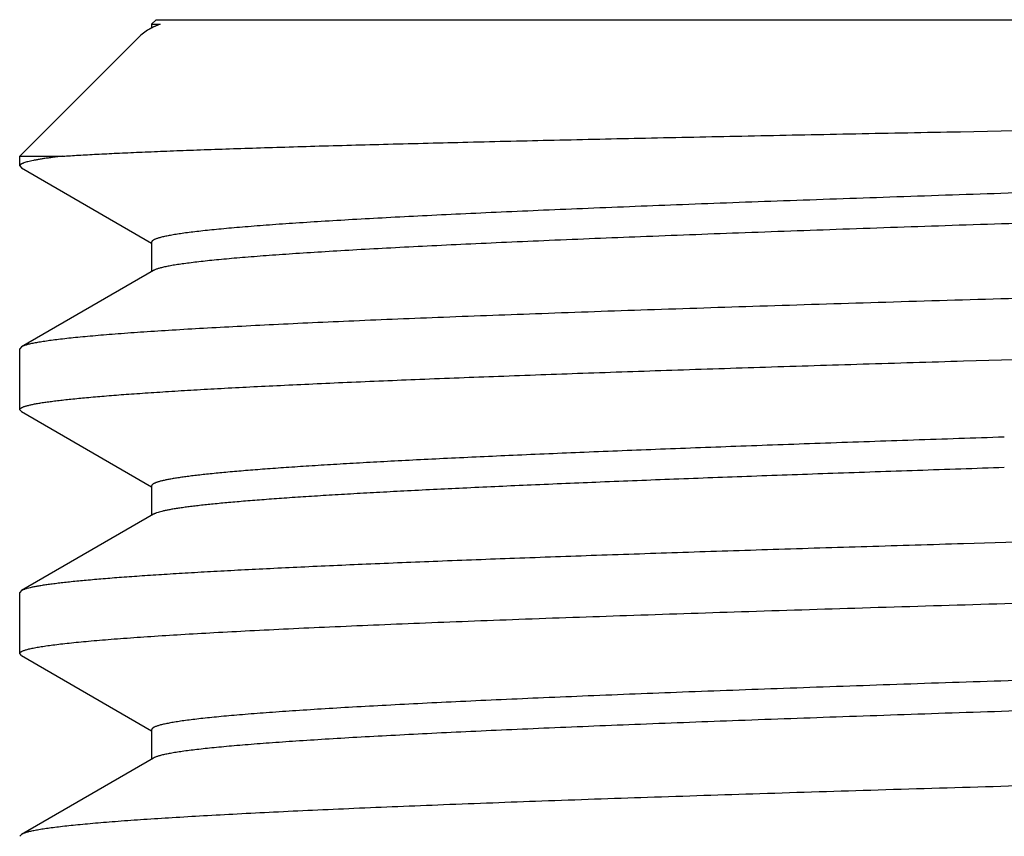
# Model space of a CAD drawing. Units: inches. Extents: x 5.06 to 6.12, y 3 to 5.58.
# Drawn here: x 5.19 to 5.48, y 5.34 to 5.58 of the extents above; entities that cross this region are included whole.
import ezdxf

# ---------------------------------------------------------------- set-up
doc = ezdxf.new("R2010")
doc.units = ezdxf.units.IN
doc.header["$LTSCALE"] = 0.605
doc.header["$MEASUREMENT"] = 0
doc.layers.get('0').update_dxf_attribs({"linetype": 'CONTINUOUS'})

msp = doc.modelspace()

# ---------------------------------------------------------------- linework, layer by layer
at = {"color": 6, "linetype": 'CONTINUOUS'}
for p, q in [((5.22947, 5.57549), (5.23081, 5.57683)), ((5.23081, 5.57683), (5.95081, 5.57683)), ((5.22829, 5.57377), (5.2263, 5.57231)), ((5.23001, 5.57476), (5.22829, 5.57377)), ((5.22925, 5.57429), (5.22829, 5.57377)), ((5.22947, 5.57549), (5.22947, 5.57445)), ((5.22947, 5.57549), (5.23198, 5.57549)), ((5.23198, 5.57549), (5.2299, 5.5746)), ((5.23198, 5.57549), (5.23001, 5.57476)), ((5.19081, 5.53683), (5.2263, 5.57231)), ((5.19081, 5.53397), (5.19081, 5.53683)), ((5.19081, 5.53683), (5.20341, 5.53683)), ((5.19081, 5.53397), (5.1913, 5.53341)), ((5.1913, 5.53341), (5.22947, 5.51134)), ((5.22947, 5.51165), (5.22947, 5.50302)), ((5.23001, 5.50333), (5.1913, 5.48095)), ((5.1913, 5.48095), (5.19081, 5.4804)), ((5.19081, 5.46254), (5.19081, 5.4804)), ((5.46734, 5.47683), (5.59081, 5.48039)), ((5.1913, 5.46198), (5.19081, 5.46254)), ((5.1913, 5.46198), (5.22947, 5.43991)), ((5.22947, 5.44022), (5.22947, 5.43159)), ((5.23001, 5.4319), (5.1913, 5.40952)), ((5.59081, 5.42682), (5.46734, 5.42326)), ((5.1913, 5.40952), (5.19081, 5.40897)), ((5.19081, 5.39111), (5.19081, 5.40897)), ((5.1913, 5.39055), (5.19081, 5.39111)), ((5.1913, 5.39055), (5.22947, 5.36848)), ((5.22947, 5.36879), (5.22947, 5.36016)), ((5.23001, 5.36047), (5.1913, 5.33809)), ((5.1913, 5.33809), (5.19081, 5.33754))]:
    msp.add_line(p, q, dxfattribs=at)
msp.add_arc((5.24039, 5.55216), 0.02478, 115.0369, 116.7028, dxfattribs=at)
for points, knots in [([(5.20341, 5.53683), (5.20496, 5.53693), (5.20827, 5.53714), (5.21356, 5.53743), (5.21948, 5.53772), (5.22601, 5.53801), (5.23314, 5.53831), (5.24086, 5.5386), (5.24917, 5.5389), (5.25804, 5.53919), (5.26746, 5.53949), (5.28109, 5.53989), (5.29938, 5.54039), (5.32274, 5.54098), (5.34789, 5.54157), (5.37464, 5.54216), (5.40284, 5.54275), (5.43227, 5.54335), (5.47341, 5.54415), (5.52637, 5.54515), (5.56916, 5.54593), (5.59081, 5.54633)], [0, 0, 0, 0, 0.01204, 0.025717, 0.041005, 0.057879, 0.076311, 0.09627, 0.117724, 0.140639, 0.164982, 0.190711, 0.246151, 0.306599, 0.371646, 0.440863, 0.513783, 0.589919, 0.668744, 0.832312, 1, 1, 1, 1]), ([(5.95162, 5.54674), (5.95153, 5.54669), (5.95134, 5.54659), (5.95103, 5.54646), (5.95066, 5.54632), (5.95024, 5.54619), (5.94976, 5.54605), (5.94924, 5.54591), (5.94866, 5.54578), (5.94779, 5.54559), (5.94657, 5.54535), (5.94495, 5.54508), (5.94312, 5.54481), (5.94109, 5.54454), (5.93885, 5.54426), (5.93641, 5.54399), (5.93377, 5.54372), (5.93094, 5.54344), (5.9279, 5.54317), (5.92346, 5.54279), (5.91743, 5.54233), (5.90963, 5.54178), (5.90109, 5.54124), (5.89183, 5.54069), (5.88186, 5.54014), (5.87122, 5.5396), (5.85993, 5.53905), (5.84801, 5.5385), (5.83549, 5.53796), (5.8224, 5.53741), (5.8039, 5.53667), (5.7796, 5.53574), (5.74917, 5.53465), (5.71726, 5.53356), (5.68419, 5.53247), (5.65024, 5.53138), (5.61574, 5.53029), (5.58101, 5.52919), (5.54637, 5.5281), (5.51214, 5.52701), (5.47865, 5.52592), (5.4462, 5.52483), (5.41509, 5.52374), (5.38562, 5.52265), (5.36221, 5.52172), (5.3445, 5.52098), (5.33206, 5.52043), (5.32021, 5.51989), (5.309, 5.51934), (5.29845, 5.51879), (5.28857, 5.51825), (5.2794, 5.5177), (5.27095, 5.51715), (5.26325, 5.51661), (5.2573, 5.51614), (5.25293, 5.51577), (5.24994, 5.51549), (5.24716, 5.51522), (5.24457, 5.51495), (5.24218, 5.51467), (5.24, 5.5144), (5.23802, 5.51413), (5.23625, 5.51386), (5.23468, 5.51358), (5.2335, 5.51335), (5.23267, 5.51316), (5.23212, 5.51302), (5.23162, 5.51289), (5.23117, 5.51275), (5.23078, 5.51261), (5.23043, 5.51248), (5.23014, 5.51234), (5.2299, 5.51221), (5.22972, 5.51207), (5.2296, 5.51195), (5.22953, 5.51185), (5.2295, 5.51178), (5.22948, 5.51172), (5.22947, 5.51167), (5.22947, 5.51165)], [0, 0, 0, 0, 0.00041, 0.000886, 0.001429, 0.002041, 0.002721, 0.003471, 0.00429, 0.00518, 0.00717, 0.009441, 0.011993, 0.014826, 0.017939, 0.021329, 0.024996, 0.028937, 0.033149, 0.037631, 0.047397, 0.058211, 0.070047, 0.082879, 0.096679, 0.111414, 0.127048, 0.143548, 0.160875, 0.178988, 0.197845, 0.237616, 0.279818, 0.32406, 0.369931, 0.417006, 0.464845, 0.513006, 0.561041, 0.608503, 0.654951, 0.699955, 0.743095, 0.783972, 0.822206, 0.84022, 0.857443, 0.873834, 0.889354, 0.90397, 0.917648, 0.930354, 0.942059, 0.95274, 0.962369, 0.966783, 0.970925, 0.974795, 0.978391, 0.98171, 0.984751, 0.987512, 0.989993, 0.992191, 0.994108, 0.994962, 0.995745, 0.996459, 0.997104, 0.99768, 0.998188, 0.99863, 0.999008, 0.999325, 0.999587, 0.999701, 0.999806, 0.999905, 1, 1, 1, 1]), ([(5.20341, 5.53683), (5.20243, 5.53671), (5.20101, 5.53654), (5.19918, 5.5363), (5.19795, 5.53612), (5.19682, 5.53594), (5.19578, 5.53576), (5.19485, 5.53558), (5.19401, 5.53541), (5.19327, 5.53523), (5.19262, 5.53505), (5.19215, 5.5349), (5.19182, 5.53477), (5.19161, 5.53469), (5.19143, 5.5346), (5.19126, 5.53451), (5.19113, 5.53442), (5.19101, 5.53433), (5.19093, 5.53424), (5.19086, 5.53415), (5.19082, 5.53406), (5.19081, 5.534), (5.19081, 5.53397)], [0, 0, 0, 0, 0.225132, 0.326834, 0.421272, 0.508433, 0.588308, 0.660894, 0.726193, 0.784218, 0.835, 0.878594, 0.89773, 0.915117, 0.930788, 0.944785, 0.95717, 0.968031, 0.977498, 0.985768, 0.993132, 1, 1, 1, 1]), ([(5.95215, 5.53843), (5.95215, 5.53841), (5.95215, 5.53836), (5.95213, 5.53829), (5.9521, 5.53822), (5.95203, 5.53813), (5.95191, 5.53801), (5.95172, 5.53787), (5.95149, 5.53773), (5.95119, 5.5376), (5.95085, 5.53746), (5.95046, 5.53733), (5.95001, 5.53719), (5.94951, 5.53705), (5.94896, 5.53692), (5.94813, 5.53673), (5.94695, 5.53649), (5.94538, 5.53622), (5.94361, 5.53595), (5.94163, 5.53568), (5.93945, 5.5354), (5.93706, 5.53513), (5.93447, 5.53486), (5.93169, 5.53458), (5.9287, 5.53431), (5.92433, 5.53393), (5.91838, 5.53347), (5.91068, 5.53292), (5.90223, 5.53238), (5.89306, 5.53183), (5.88318, 5.53128), (5.87263, 5.53074), (5.86141, 5.53019), (5.84957, 5.52964), (5.83713, 5.5291), (5.81942, 5.52835), (5.79601, 5.52743), (5.76654, 5.52634), (5.73543, 5.52525), (5.70298, 5.52416), (5.66948, 5.52306), (5.63526, 5.52197), (5.60062, 5.52088), (5.56589, 5.51979), (5.53139, 5.5187), (5.49744, 5.51761), (5.46436, 5.51652), (5.43246, 5.51542), (5.40203, 5.51433), (5.37336, 5.51324), (5.35069, 5.51232), (5.33362, 5.51157), (5.3217, 5.51103), (5.31041, 5.51048), (5.29977, 5.50993), (5.2898, 5.50939), (5.28054, 5.50884), (5.272, 5.50829), (5.2642, 5.50775), (5.25817, 5.50728), (5.25373, 5.50691), (5.25069, 5.50663), (5.24785, 5.50636), (5.24522, 5.50609), (5.24278, 5.50581), (5.24054, 5.50554), (5.23851, 5.50527), (5.23668, 5.505), (5.23506, 5.50472), (5.23384, 5.50449), (5.23297, 5.5043), (5.23239, 5.50416), (5.23187, 5.50403), (5.23139, 5.50389), (5.23097, 5.50375), (5.2306, 5.50362), (5.23029, 5.50348), (5.2301, 5.50338), (5.23001, 5.50333)], [0, 0, 0, 0, 0.000095, 0.000194, 0.000299, 0.000413, 0.000675, 0.000992, 0.00137, 0.001811, 0.002319, 0.002895, 0.003539, 0.004253, 0.005036, 0.00589, 0.007808, 0.010008, 0.012488, 0.015249, 0.018289, 0.021608, 0.025203, 0.029074, 0.033217, 0.037631, 0.04726, 0.057939, 0.069646, 0.082352, 0.096029, 0.110644, 0.126166, 0.142557, 0.159779, 0.177793, 0.216028, 0.256905, 0.300045, 0.345049, 0.391497, 0.43896, 0.486994, 0.535155, 0.582995, 0.630069, 0.675941, 0.720183, 0.762385, 0.802156, 0.839126, 0.856452, 0.872953, 0.888588, 0.903322, 0.917121, 0.929955, 0.941791, 0.952604, 0.962369, 0.966852, 0.971066, 0.975006, 0.978672, 0.982062, 0.985174, 0.988007, 0.99056, 0.992832, 0.994823, 0.995712, 0.996531, 0.997281, 0.997961, 0.998572, 0.999114, 0.99959, 1, 1, 1, 1]), ([(5.59081, 5.49825), (5.57816, 5.49789), (5.55295, 5.49718), (5.51542, 5.4961), (5.47857, 5.49502), (5.44274, 5.49395), (5.40825, 5.49287), (5.37541, 5.4918), (5.34451, 5.49072), (5.32011, 5.48981), (5.30177, 5.48908), (5.28898, 5.48854), (5.27686, 5.488), (5.26546, 5.48746), (5.25479, 5.48692), (5.24488, 5.48638), (5.23576, 5.48584), (5.22743, 5.48531), (5.22101, 5.48485), (5.21628, 5.48448), (5.21305, 5.48421), (5.21004, 5.48394), (5.20724, 5.48367), (5.20466, 5.4834), (5.20229, 5.48313), (5.20015, 5.48286), (5.19822, 5.48259), (5.19652, 5.48232), (5.19524, 5.48209), (5.19433, 5.48191), (5.19373, 5.48177), (5.19319, 5.48164), (5.1927, 5.4815), (5.19227, 5.48137), (5.19189, 5.48123), (5.19158, 5.4811), (5.19138, 5.481), (5.1913, 5.48095)], [0, 0, 0, 0, 0.094936, 0.189085, 0.281492, 0.371348, 0.457861, 0.540239, 0.617738, 0.689659, 0.723325, 0.755359, 0.785686, 0.814239, 0.840957, 0.865777, 0.888642, 0.909504, 0.928318, 0.936944, 0.945041, 0.952606, 0.959635, 0.966125, 0.972074, 0.977478, 0.982335, 0.986642, 0.9904, 0.992073, 0.993609, 0.995009, 0.996273, 0.997402, 0.998398, 0.999263, 1, 1, 1, 1]), ([(5.19081, 5.46254), (5.19081, 5.46255), (5.19082, 5.46259), (5.19084, 5.46267), (5.19089, 5.46277), (5.19099, 5.46288), (5.19113, 5.46299), (5.19131, 5.4631), (5.19152, 5.46321), (5.19177, 5.46332), (5.19206, 5.46344), (5.19239, 5.46355), (5.19275, 5.46366), (5.19316, 5.46377), (5.19377, 5.46392), (5.19464, 5.46411), (5.19579, 5.46434), (5.1971, 5.46456), (5.19855, 5.46478), (5.20016, 5.465), (5.20192, 5.46522), (5.20383, 5.46545), (5.20667, 5.46575), (5.2106, 5.46613), (5.21574, 5.46658), (5.2204, 5.46694), (5.22441, 5.46723), (5.22879, 5.46753), (5.23462, 5.46791), (5.24202, 5.46836), (5.24997, 5.4688), (5.25843, 5.46925), (5.26742, 5.46969), (5.2769, 5.47014), (5.29049, 5.47075), (5.30862, 5.4715), (5.33164, 5.47239), (5.35627, 5.47328), (5.38234, 5.47417), (5.40971, 5.47506), (5.43818, 5.47595), (5.45752, 5.47653), (5.46734, 5.47683)], [0, 0, 0, 0, 0.000202, 0.00041, 0.000863, 0.001395, 0.002027, 0.002772, 0.003636, 0.004626, 0.005744, 0.006992, 0.008372, 0.009884, 0.01153, 0.015225, 0.019458, 0.024232, 0.029547, 0.035404, 0.041799, 0.048731, 0.056198, 0.072724, 0.091356, 0.11207, 0.123199, 0.134837, 0.159618, 0.186375, 0.215071, 0.245663, 0.278103, 0.31234, 0.348321, 0.425301, 0.508562, 0.597582, 0.691828, 0.790747, 0.893721, 1, 1, 1, 1]), ([(5.47928, 5.45451), (5.4704, 5.45421), (5.45294, 5.45363), (5.42721, 5.45274), (5.40249, 5.45185), (5.37894, 5.45096), (5.35669, 5.45007), (5.33589, 5.44918), (5.31952, 5.44843), (5.30724, 5.44782), (5.29867, 5.44737), (5.29056, 5.44693), (5.28291, 5.44648), (5.27573, 5.44604), (5.26904, 5.44559), (5.26285, 5.44515), (5.25717, 5.4447), (5.25199, 5.44426), (5.24801, 5.44388), (5.24509, 5.44357), (5.24309, 5.44335), (5.24123, 5.44313), (5.23951, 5.4429), (5.23792, 5.44268), (5.23647, 5.44246), (5.23515, 5.44224), (5.23397, 5.44201), (5.23293, 5.44179), (5.23215, 5.4416), (5.23159, 5.44145), (5.23123, 5.44134), (5.2309, 5.44123), (5.2306, 5.44111), (5.23034, 5.441), (5.23011, 5.44089), (5.22992, 5.44078), (5.22976, 5.44067), (5.22963, 5.44056), (5.22954, 5.44045), (5.22949, 5.44033), (5.22947, 5.44025), (5.22947, 5.44022)], [0, 0, 0, 0, 0.106223, 0.20915, 0.308029, 0.402234, 0.491214, 0.574435, 0.651385, 0.687352, 0.721574, 0.754003, 0.784586, 0.813275, 0.840026, 0.864803, 0.887568, 0.908286, 0.926923, 0.935454, 0.943456, 0.950927, 0.957866, 0.964268, 0.970134, 0.975461, 0.980249, 0.984497, 0.988208, 0.989864, 0.991387, 0.992778, 0.994039, 0.995172, 0.996179, 0.997064, 0.997832, 0.998492, 0.999057, 0.999549, 1, 1, 1, 1]), ([(5.47928, 5.44558), (5.47078, 5.44529), (5.45405, 5.44473), (5.42937, 5.44388), (5.40561, 5.44303), (5.38289, 5.44218), (5.36135, 5.44133), (5.34111, 5.44048), (5.32227, 5.43963), (5.3075, 5.43891), (5.29648, 5.43832), (5.28882, 5.4379), (5.28159, 5.43747), (5.2748, 5.43705), (5.26845, 5.43662), (5.26256, 5.43619), (5.25713, 5.43577), (5.25217, 5.43534), (5.24769, 5.43492), (5.24426, 5.43456), (5.24177, 5.43426), (5.24007, 5.43405), (5.23851, 5.43384), (5.23706, 5.43362), (5.23575, 5.43341), (5.23455, 5.4332), (5.23349, 5.43299), (5.23254, 5.43277), (5.23173, 5.43256), (5.23113, 5.43238), (5.23072, 5.43223), (5.23045, 5.43212), (5.23022, 5.43202), (5.23008, 5.43194), (5.23001, 5.4319)], [0, 0, 0, 0, 0.102032, 0.201068, 0.296443, 0.387592, 0.474029, 0.555281, 0.630896, 0.700431, 0.732796, 0.763502, 0.792503, 0.819757, 0.845226, 0.868879, 0.890683, 0.910607, 0.928621, 0.944703, 0.952015, 0.958838, 0.96517, 0.971009, 0.976354, 0.981204, 0.985558, 0.989417, 0.992785, 0.995665, 0.996925, 0.998066, 0.99909, 1, 1, 1, 1]), ([(5.46734, 5.42326), (5.4579, 5.42297), (5.43929, 5.42241), (5.41187, 5.42156), (5.38546, 5.4207), (5.36022, 5.41985), (5.3363, 5.41899), (5.31383, 5.41814), (5.29293, 5.41728), (5.27656, 5.41656), (5.26434, 5.41597), (5.25586, 5.41554), (5.24786, 5.41512), (5.24035, 5.41469), (5.23334, 5.41426), (5.22684, 5.41383), (5.22086, 5.41341), (5.2154, 5.41298), (5.21048, 5.41255), (5.20671, 5.41219), (5.20398, 5.41189), (5.20213, 5.41168), (5.20042, 5.41146), (5.19885, 5.41125), (5.19742, 5.41104), (5.19612, 5.41082), (5.19497, 5.41061), (5.19396, 5.4104), (5.19321, 5.41021), (5.19268, 5.41007), (5.19234, 5.40996), (5.19203, 5.40985), (5.19175, 5.40975), (5.19151, 5.40964), (5.19137, 5.40956), (5.1913, 5.40952)], [0, 0, 0, 0, 0.102462, 0.201892, 0.297618, 0.389079, 0.475781, 0.557244, 0.633007, 0.702621, 0.735003, 0.765705, 0.794682, 0.821892, 0.8473, 0.870873, 0.892575, 0.912374, 0.930243, 0.946162, 0.953385, 0.960113, 0.966343, 0.972075, 0.977307, 0.982037, 0.986267, 0.989997, 0.993229, 0.99466, 0.995968, 0.997155, 0.998221, 0.999168, 1, 1, 1, 1]), ([(5.19081, 5.39111), (5.19081, 5.39113), (5.19082, 5.39118), (5.19084, 5.39125), (5.19088, 5.39132), (5.19094, 5.39139), (5.191, 5.39146), (5.19109, 5.39153), (5.19119, 5.3916), (5.19135, 5.39169), (5.19158, 5.39181), (5.19192, 5.39195), (5.19231, 5.39209), (5.19276, 5.39223), (5.19327, 5.39237), (5.19384, 5.39251), (5.19447, 5.39265), (5.19543, 5.39284), (5.19678, 5.39308), (5.19858, 5.39335), (5.20061, 5.39363), (5.20288, 5.39391), (5.20538, 5.39419), (5.20811, 5.39447), (5.21108, 5.39474), (5.21427, 5.39502), (5.21769, 5.3953), (5.2227, 5.39568), (5.22951, 5.39616), (5.23833, 5.39671), (5.248, 5.39727), (5.25849, 5.39782), (5.26979, 5.39838), (5.28186, 5.39894), (5.29467, 5.39949), (5.3082, 5.40005), (5.32241, 5.40061), (5.34261, 5.40136), (5.3693, 5.4023), (5.40286, 5.40341), (5.43823, 5.40452), (5.47507, 5.40563), (5.51303, 5.40674), (5.55174, 5.40785), (5.57775, 5.40859), (5.59081, 5.40896)], [0, 0, 0, 0, 0.000175, 0.000358, 0.000556, 0.000774, 0.001017, 0.001287, 0.001587, 0.001918, 0.002679, 0.003575, 0.004611, 0.005789, 0.007111, 0.008576, 0.010187, 0.011944, 0.015895, 0.020432, 0.025552, 0.031254, 0.037533, 0.044389, 0.051816, 0.059812, 0.068373, 0.077494, 0.09739, 0.119452, 0.143632, 0.169873, 0.198108, 0.22827, 0.260291, 0.294092, 0.329589, 0.366699, 0.445397, 0.529431, 0.617995, 0.710225, 0.805253, 0.902191, 1, 1, 1, 1]), ([(5.95162, 5.40388), (5.95153, 5.40383), (5.95134, 5.40373), (5.95103, 5.4036), (5.95066, 5.40346), (5.95024, 5.40333), (5.94976, 5.40319), (5.94924, 5.40305), (5.94866, 5.40292), (5.94779, 5.40273), (5.94657, 5.40249), (5.94495, 5.40222), (5.94312, 5.40195), (5.94109, 5.40168), (5.93885, 5.4014), (5.93641, 5.40113), (5.93377, 5.40086), (5.93094, 5.40058), (5.9279, 5.40031), (5.92346, 5.39993), (5.91743, 5.39947), (5.90963, 5.39892), (5.90109, 5.39838), (5.89183, 5.39783), (5.88186, 5.39728), (5.87122, 5.39674), (5.85993, 5.39619), (5.84801, 5.39564), (5.83094, 5.3949), (5.80827, 5.39397), (5.7796, 5.39288), (5.74917, 5.39179), (5.71726, 5.3907), (5.68419, 5.38961), (5.65024, 5.38852), (5.61574, 5.38743), (5.58101, 5.38633), (5.54637, 5.38524), (5.51214, 5.38415), (5.47865, 5.38306), (5.4462, 5.38197), (5.41509, 5.38088), (5.38562, 5.37979), (5.36221, 5.37886), (5.3445, 5.37812), (5.33206, 5.37757), (5.32021, 5.37703), (5.309, 5.37648), (5.29845, 5.37593), (5.28857, 5.37539), (5.2794, 5.37484), (5.27095, 5.37429), (5.26325, 5.37375), (5.2573, 5.37328), (5.25293, 5.37291), (5.24994, 5.37263), (5.24716, 5.37236), (5.24457, 5.37209), (5.24218, 5.37181), (5.24, 5.37154), (5.23802, 5.37127), (5.23625, 5.371), (5.23468, 5.37072), (5.2335, 5.37049), (5.23267, 5.3703), (5.23211, 5.37016), (5.23162, 5.37003), (5.23117, 5.36989), (5.23078, 5.36975), (5.23043, 5.36962), (5.23014, 5.36948), (5.22991, 5.36935), (5.22972, 5.36921), (5.2296, 5.36909), (5.22953, 5.36899), (5.2295, 5.36892), (5.22948, 5.36886), (5.22948, 5.36881), (5.22948, 5.36879)], [0, 0, 0, 0, 0.00041, 0.000886, 0.001428, 0.002039, 0.002719, 0.003468, 0.004288, 0.005178, 0.007168, 0.00944, 0.011993, 0.014826, 0.017938, 0.021327, 0.024994, 0.028935, 0.033148, 0.037631, 0.047396, 0.058209, 0.070046, 0.082879, 0.096678, 0.111412, 0.127047, 0.143548, 0.160874, 0.197844, 0.237615, 0.279817, 0.324059, 0.369931, 0.417005, 0.464845, 0.513006, 0.561041, 0.608503, 0.654951, 0.699955, 0.743095, 0.783972, 0.822207, 0.840221, 0.857443, 0.873834, 0.889356, 0.903972, 0.917648, 0.930354, 0.942061, 0.952741, 0.962369, 0.966783, 0.970926, 0.974797, 0.978393, 0.981711, 0.984751, 0.987512, 0.989992, 0.992192, 0.99411, 0.994964, 0.995748, 0.996461, 0.997106, 0.997682, 0.99819, 0.998631, 0.999008, 0.999325, 0.999587, 0.999701, 0.999806, 0.999905, 1, 1, 1, 1]), ([(5.95215, 5.39557), (5.95215, 5.39555), (5.95215, 5.3955), (5.95213, 5.39543), (5.9521, 5.39536), (5.95203, 5.39527), (5.95191, 5.39515), (5.95172, 5.39501), (5.95149, 5.39487), (5.95119, 5.39474), (5.95085, 5.3946), (5.95046, 5.39447), (5.95001, 5.39433), (5.94951, 5.39419), (5.94896, 5.39406), (5.94813, 5.39387), (5.94695, 5.39363), (5.94538, 5.39336), (5.94361, 5.39309), (5.94163, 5.39282), (5.93945, 5.39254), (5.93706, 5.39227), (5.93447, 5.392), (5.93169, 5.39172), (5.9287, 5.39145), (5.92433, 5.39107), (5.91838, 5.39061), (5.91068, 5.39006), (5.90223, 5.38952), (5.89306, 5.38897), (5.88318, 5.38842), (5.87263, 5.38788), (5.86141, 5.38733), (5.84957, 5.38678), (5.83713, 5.38624), (5.81942, 5.38549), (5.79601, 5.38457), (5.76654, 5.38348), (5.73543, 5.38239), (5.70298, 5.3813), (5.66948, 5.3802), (5.63526, 5.37911), (5.60062, 5.37802), (5.56589, 5.37693), (5.53139, 5.37584), (5.49744, 5.37475), (5.46436, 5.37366), (5.43246, 5.37256), (5.40203, 5.37147), (5.37773, 5.37055), (5.35923, 5.36981), (5.34614, 5.36926), (5.33362, 5.36871), (5.3217, 5.36817), (5.31041, 5.36762), (5.29977, 5.36707), (5.2898, 5.36653), (5.28054, 5.36598), (5.272, 5.36543), (5.26419, 5.36489), (5.25817, 5.36442), (5.25373, 5.36405), (5.25069, 5.36377), (5.24785, 5.3635), (5.24522, 5.36323), (5.24278, 5.36295), (5.24054, 5.36268), (5.23851, 5.36241), (5.23668, 5.36214), (5.23506, 5.36186), (5.23384, 5.36163), (5.23297, 5.36144), (5.23239, 5.3613), (5.23187, 5.36117), (5.23139, 5.36103), (5.23097, 5.36089), (5.2306, 5.36076), (5.23029, 5.36062), (5.2301, 5.36052), (5.23001, 5.36047)], [0, 0, 0, 0, 0.000095, 0.000194, 0.000299, 0.000413, 0.000675, 0.000992, 0.00137, 0.001811, 0.002319, 0.002895, 0.003539, 0.004253, 0.005036, 0.00589, 0.007808, 0.010008, 0.012488, 0.015249, 0.018289, 0.021608, 0.025203, 0.029073, 0.033217, 0.037631, 0.04726, 0.057939, 0.069645, 0.082352, 0.096029, 0.110644, 0.126166, 0.142557, 0.159779, 0.177793, 0.216028, 0.256904, 0.300045, 0.345049, 0.391497, 0.438959, 0.486994, 0.535155, 0.582995, 0.630069, 0.67594, 0.720182, 0.762385, 0.802155, 0.821013, 0.839126, 0.856452, 0.872952, 0.888588, 0.903322, 0.917121, 0.929953, 0.941791, 0.952604, 0.962368, 0.966851, 0.971064, 0.975006, 0.978672, 0.982062, 0.985174, 0.988007, 0.990559, 0.992831, 0.994821, 0.995711, 0.996531, 0.997281, 0.997961, 0.998572, 0.999115, 0.99959, 1, 1, 1, 1]), ([(5.59081, 5.35539), (5.57816, 5.35503), (5.55295, 5.35432), (5.51542, 5.35324), (5.47857, 5.35216), (5.44274, 5.35109), (5.40825, 5.35001), (5.37541, 5.34894), (5.34451, 5.34786), (5.32011, 5.34695), (5.30177, 5.34622), (5.28898, 5.34568), (5.27686, 5.34514), (5.26546, 5.3446), (5.25479, 5.34406), (5.24488, 5.34352), (5.23576, 5.34298), (5.22743, 5.34245), (5.22101, 5.34199), (5.21628, 5.34162), (5.21305, 5.34135), (5.21004, 5.34108), (5.20724, 5.34081), (5.20466, 5.34054), (5.20229, 5.34027), (5.20015, 5.34), (5.19822, 5.33973), (5.19652, 5.33946), (5.19524, 5.33923), (5.19433, 5.33905), (5.19373, 5.33891), (5.19319, 5.33878), (5.1927, 5.33864), (5.19227, 5.33851), (5.19189, 5.33837), (5.19158, 5.33824), (5.19138, 5.33814), (5.1913, 5.33809)], [0, 0, 0, 0, 0.094937, 0.189087, 0.281496, 0.371351, 0.457861, 0.540238, 0.617735, 0.689657, 0.723323, 0.755358, 0.785687, 0.81424, 0.840959, 0.86578, 0.888646, 0.909508, 0.928322, 0.936947, 0.945044, 0.952609, 0.959638, 0.966128, 0.972076, 0.977479, 0.982336, 0.986643, 0.990401, 0.992074, 0.993609, 0.995009, 0.996273, 0.997402, 0.998398, 0.999263, 1, 1, 1, 1])]:
    msp.add_open_spline(points, degree=3, knots=knots, dxfattribs=at)

doc.saveas('drawing.dxf')
